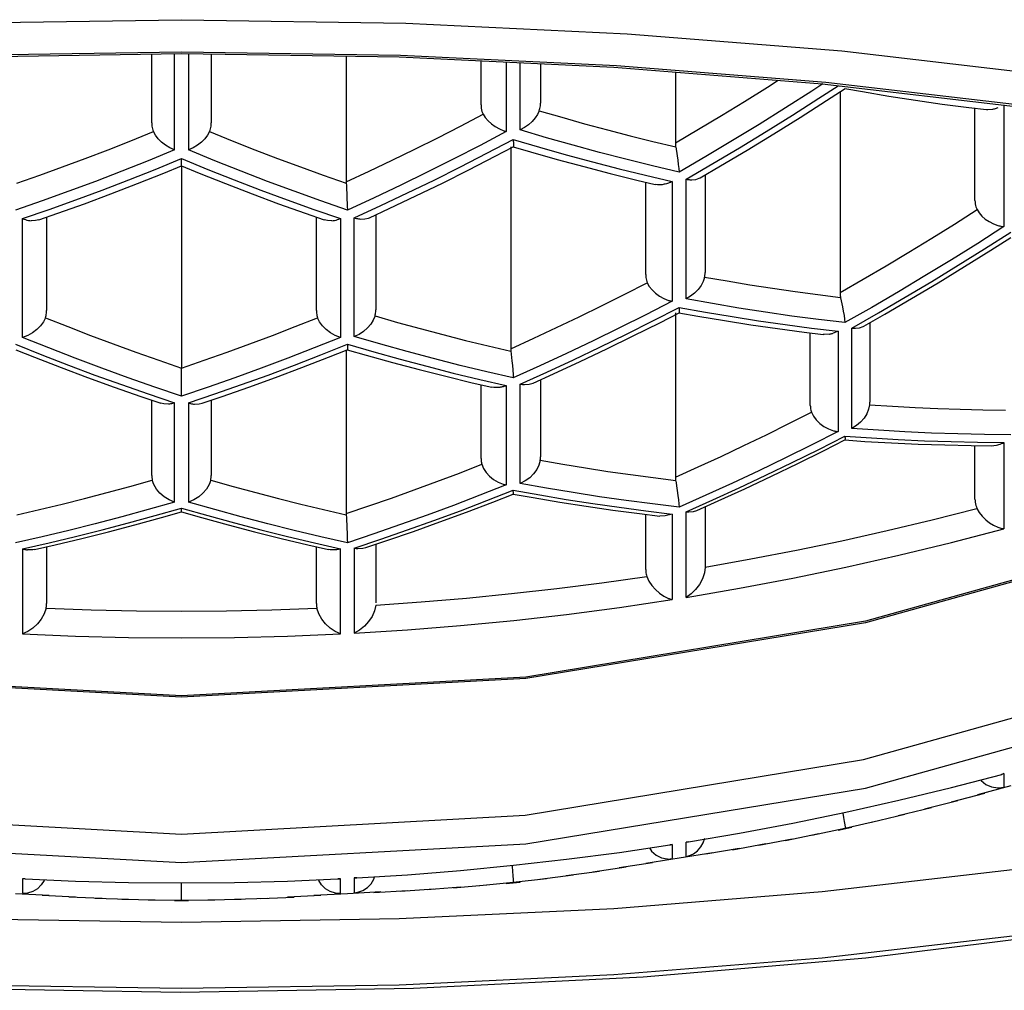
# Model space of a CAD drawing. Units: millimetres. Extents: x 0 to 297, y 0 to 210.
# Drawn here: x 38 to 42, y 152 to 157 of the extents above; entities that cross this region are included whole.
import ezdxf

# ---------------------------------------------------------------- set-up
doc = ezdxf.new("R2010")
doc.units = ezdxf.units.MM
doc.header["$LTSCALE"] = 16.335
doc.layers.get('0').update_dxf_attribs({"linetype": 'CONTINUOUS'})

msp = doc.modelspace()

# ---------------------------------------------------------------- linework, layer by layer
at = {"color": 9, "linetype": 'Continuous'}
for p, q in [((37.5302, 156.723), (38.5115, 156.7383)), ((38.5115, 156.7383), (39.4933, 156.723)), ((39.4933, 156.723), (40.4605, 156.6771)), ((40.4605, 156.6771), (41.3993, 156.6014)), ((38.4815, 156.1686), (38.4815, 156.59)), ((38.542, 156.59), (38.542, 156.1686)), ((39.4697, 156.5835), (40.4134, 156.5385)), ((41.3993, 156.6014), (42.2959, 156.4969)), ((39.9323, 156.5534), (39.9323, 156.2491)), ((39.9927, 156.2561), (39.9927, 156.5505)), ((40.4134, 156.5385), (41.3295, 156.4646)), ((41.3164, 156.4574), (41.2685, 156.426)), ((41.2988, 156.3947), (41.3828, 156.4496)), ((41.3295, 156.4646), (42.2042, 156.3623)), ((42.1084, 156.3656), (42.1084, 155.833)), ((40.0761, 156.3402), (40.1754, 156.3112)), ((38.6344, 156.249), (38.7335, 156.2088)), ((39.9323, 156.2491), (39.8174, 156.1884)), ((40.1082, 156.2219), (39.9927, 156.2561)), ((39.8476, 156.1539), (39.9625, 156.2145)), ((39.9625, 156.2145), (40.078, 156.1803)), ((40.9217, 156.2093), (40.8051, 156.1399)), ((40.8353, 156.1088), (40.952, 156.1782)), ((38.481, 156.1684), (38.3661, 156.1213)), ((38.6574, 156.1213), (38.5425, 156.1684)), ((40.8051, 156.1399), (40.6879, 156.0717)), ((38.3966, 156.0835), (38.5117, 156.1307)), ((38.5117, 156.1307), (38.6269, 156.0835)), ((40.7181, 156.0408), (40.8353, 156.1088)), ((40.4254, 156.0861), (40.5415, 156.0575)), ((40.5415, 156.0575), (40.6576, 156.0303)), ((39.4704, 156.0146), (39.3539, 155.9594)), ((40.6576, 156.0303), (40.6576, 155.5067)), ((40.7181, 155.5169), (40.7181, 156.0408)), ((39.3842, 155.9251), (39.5006, 155.9803)), ((37.9331, 155.9083), (38.0493, 155.95)), ((38.9742, 155.95), (39.0904, 155.9083)), ((39.3539, 155.9594), (39.2371, 155.9055)), ((39.2673, 155.8714), (39.3842, 155.9251)), ((37.8166, 155.8679), (37.9331, 155.9083)), ((39.0904, 155.9083), (39.2069, 155.8679)), ((37.8166, 155.3485), (37.8166, 155.8679)), ((39.2069, 155.8679), (39.2069, 155.3485)), ((39.2673, 155.3519), (39.2673, 155.8714)), ((42.1084, 155.833), (41.9938, 155.7597)), ((42.0241, 155.7358), (42.1386, 155.809)), ((41.647, 155.5477), (41.5304, 155.4797)), ((40.6576, 155.5067), (40.5427, 155.4475)), ((40.8339, 155.4961), (40.7181, 155.5169)), ((41.5606, 155.4559), (41.6772, 155.5239)), ((40.5729, 155.4205), (40.6879, 155.4796)), ((40.6879, 155.4796), (40.8037, 155.4589)), ((41.5304, 155.4797), (41.4132, 155.413)), ((41.4435, 155.3893), (41.5606, 155.4559)), ((37.9165, 155.4346), (38.0152, 155.3955)), ((39.358, 155.4425), (39.4568, 155.4142)), ((41.1513, 155.4049), (41.2672, 155.3896)), ((41.2672, 155.3896), (41.383, 155.3758)), ((41.383, 155.3758), (41.383, 154.9367)), ((41.4435, 154.95), (41.4435, 155.3893)), ((37.7864, 155.3183), (37.9017, 155.2722)), ((37.9318, 155.3024), (37.8166, 155.3485)), ((39.2069, 155.3485), (39.0917, 155.3024)), ((39.1218, 155.2722), (39.2371, 155.3183)), ((39.2371, 155.3183), (39.3527, 155.2848)), ((39.3829, 155.3184), (39.2673, 155.3519)), ((40.1957, 155.2778), (40.0792, 155.2239)), ((40.1095, 155.197), (40.2259, 155.2509)), ((39.7001, 155.1926), (39.8161, 155.1645)), ((40.0792, 155.2239), (39.9625, 155.1713)), ((39.9927, 155.1445), (40.1095, 155.197)), ((38.249, 155.1419), (38.3653, 155.1011)), ((38.3953, 155.1313), (38.2791, 155.1721)), ((38.7444, 155.1721), (38.6282, 155.1313)), ((38.6582, 155.1011), (38.7745, 155.1419)), ((39.8161, 155.1645), (39.9323, 155.1378)), ((39.9927, 154.7097), (39.9927, 155.1445)), ((38.3653, 155.1011), (38.4818, 155.0616)), ((38.5117, 155.0918), (38.3953, 155.1313)), ((38.6282, 155.1313), (38.5117, 155.0918)), ((38.5417, 155.0616), (38.6582, 155.1011)), ((39.9323, 155.1378), (39.9323, 154.7031)), ((38.4815, 154.6284), (38.4815, 155.0617)), ((38.542, 155.0617), (38.542, 154.6284)), ((41.5211, 155.0536), (41.6204, 155.0472)), ((41.383, 154.9367), (41.2681, 154.8783)), ((41.5596, 154.942), (41.4435, 154.95)), ((42.0231, 154.9239), (41.9074, 154.9264)), ((41.2983, 154.8582), (41.4132, 154.9165)), ((41.4132, 154.9165), (41.5294, 154.9085)), ((41.8772, 154.8928), (41.9929, 154.8903)), ((41.9929, 154.8903), (42.1084, 154.8892)), ((42.1386, 154.9228), (42.0231, 154.9239)), ((42.1084, 154.8892), (42.1084, 154.5111)), ((38.6394, 154.7242), (38.7379, 154.6965)), ((40.921, 154.7109), (40.8046, 154.6577)), ((39.9323, 154.7031), (39.817, 154.6578)), ((39.8472, 154.6345), (39.9625, 154.6798)), ((39.9625, 154.6798), (40.0783, 154.6592)), ((40.1086, 154.689), (39.9927, 154.7097)), ((40.8348, 154.6376), (40.9512, 154.6908)), ((38.4813, 154.6283), (38.3659, 154.5954)), ((38.6576, 154.5954), (38.5422, 154.6283)), ((40.572, 154.6198), (40.4562, 154.6351)), ((40.8046, 154.6577), (40.6879, 154.6058)), ((40.7181, 154.5857), (40.8348, 154.6376)), ((38.3962, 154.569), (38.5117, 154.6019)), ((38.5117, 154.6019), (38.6273, 154.569)), ((40.4259, 154.6053), (40.5418, 154.5899)), ((40.5418, 154.5899), (40.6576, 154.5759)), ((40.6879, 154.6058), (40.572, 154.6198)), ((40.7181, 154.2114), (40.7181, 154.5857)), ((40.6576, 154.5759), (40.6576, 154.2017)), ((39.121, 154.4767), (39.005, 154.5044)), ((39.4697, 154.5294), (39.3535, 154.4892)), ((39.3837, 154.4659), (39.5, 154.5061)), ((37.9327, 154.4502), (38.0488, 154.478)), ((38.9747, 154.478), (39.0935, 154.4496)), ((39.2371, 154.4502), (39.121, 154.4767)), ((39.3535, 154.4892), (39.2371, 154.4502)), ((39.2673, 154.427), (39.3837, 154.4659)), ((37.8166, 154.4238), (37.9327, 154.4502)), ((37.8166, 154.4238), (37.8166, 154.0514)), ((39.0935, 154.4496), (39.2069, 154.4238)), ((39.2069, 154.0514), (39.2069, 154.4238)), ((39.2673, 154.427), (39.2673, 154.0546)), ((42.1084, 153.4402), (42.0988, 153.4371)), ((42.1084, 153.4402), (42.1084, 153.3808)), ((41.4435, 153.2066), (41.4435, 153.2067)), ((41.383, 153.1934), (41.383, 153.1933)), ((40.6576, 153.1308), (40.6472, 153.1286)), ((40.6576, 153.1308), (40.6576, 153.0702)), ((40.7282, 153.1422), (40.7181, 153.1405)), ((40.7181, 153.0773), (40.7181, 153.1405)), ((37.8274, 152.9801), (37.8166, 152.9805)), ((37.8166, 152.9805), (37.8166, 152.9186)), ((39.2069, 152.9805), (39.1961, 152.9794)), ((39.2069, 152.9154), (39.2069, 152.9794)), ((39.278, 152.9844), (39.2673, 152.9837)), ((39.2673, 152.9837), (39.2673, 152.9186)), ((39.9323, 152.9598), (39.9323, 152.9594)), ((39.9927, 152.9659), (39.9927, 152.9664)), ((38.4815, 152.8845), (38.4815, 152.8851)), ((38.542, 152.8851), (38.542, 152.8845))]:
    msp.add_line(p, q, dxfattribs=at)
at = {"color": 7, "linetype": 'Continuous'}
for p, q in [((37.5591, 156.5757), (38.5117, 156.5904)), ((38.3817, 156.2864), (38.3817, 156.5884)), ((38.5117, 156.5904), (39.4644, 156.5757)), ((38.6417, 156.5884), (38.6417, 156.2864)), ((39.2317, 156.5793), (39.2317, 156.0284)), ((39.4644, 156.5757), (40.4028, 156.531)), ((39.8217, 156.3664), (39.8217, 156.5587)), ((40.0817, 156.5463), (40.0817, 156.3734)), ((40.4028, 156.531), (41.3138, 156.4577)), ((40.6717, 156.5094), (40.6717, 156.1994)), ((41.3138, 156.4577), (42.1833, 156.3562)), ((41.4128, 156.4373), (41.4895, 156.4236)), ((41.3917, 156.4233), (41.3917, 155.545)), ((41.4895, 156.4236), (41.6058, 156.4041)), ((41.9545, 156.3541), (42.0324, 156.3448)), ((41.9817, 155.9475), (41.9817, 156.3522)), ((39.9517, 156.1822), (39.9517, 155.2991)), ((39.9623, 156.1822), (40.0386, 156.1598)), ((40.0386, 156.1598), (40.1545, 156.1269)), ((38.5117, 156.1074), (38.5117, 156.1307)), ((38.5117, 156.0984), (38.5887, 156.0671)), ((38.5117, 156.0984), (38.5117, 155.2146)), ((40.7797, 156.0469), (40.8687, 156.0987)), ((38.5887, 156.0671), (38.7043, 156.0211)), ((40.8017, 156.0597), (40.8017, 155.6331)), ((39.2322, 156.0286), (39.2328, 156.0079)), ((39.2328, 156.0079), (39.2368, 155.9232)), ((40.5031, 156.0368), (40.5837, 156.0178)), ((40.5417, 155.623), (40.5417, 156.0276)), ((39.2368, 155.9232), (39.2371, 155.9055)), ((37.8874, 155.8626), (37.9706, 155.8916)), ((37.9217, 155.8746), (37.9217, 155.4657)), ((39.0529, 155.8916), (39.1361, 155.8626)), ((39.1017, 155.4657), (39.1017, 155.8746)), ((39.3339, 155.8722), (39.42, 155.912)), ((39.3617, 155.8851), (39.3617, 155.4691)), ((37.8735, 155.8592), (37.8542, 155.8587)), ((37.8873, 155.8625), (37.8735, 155.8592)), ((42.0515, 155.7301), (42.1383, 155.7855)), ((41.9364, 155.6582), (42.0515, 155.7301)), ((40.603, 155.4126), (40.6875, 155.4559)), ((40.6717, 155.4559), (40.6717, 154.7375)), ((40.6873, 155.4559), (40.7697, 155.4413)), ((41.4959, 155.3978), (41.5879, 155.4502)), ((40.4876, 155.3547), (40.603, 155.4126)), ((40.7697, 155.4413), (40.8858, 155.4218)), ((41.5217, 155.4125), (41.5217, 155.0645)), ((41.2343, 155.3718), (41.3179, 155.3617)), ((41.2617, 155.0513), (41.2617, 155.3685)), ((39.2371, 155.3183), (39.2375, 155.3003)), ((37.7867, 155.2944), (37.8695, 155.2615)), ((39.2317, 155.2945), (39.2317, 154.5776)), ((39.2369, 155.2945), (39.3192, 155.2708)), ((39.3192, 155.2708), (39.4351, 155.2387)), ((39.9522, 155.2898), (39.9567, 155.2462)), ((37.8695, 155.2615), (37.9852, 155.2167)), ((39.9567, 155.2462), (39.9586, 155.2252)), ((38.5119, 155.1933), (38.5117, 155.2146)), ((38.5117, 155.1711), (38.5119, 155.1933)), ((40.0496, 155.1485), (40.1392, 155.1889)), ((39.7835, 155.1503), (39.869, 155.1305)), ((39.8217, 154.8192), (39.8217, 155.1415)), ((40.0817, 155.163), (40.0817, 154.8257)), ((38.3336, 155.0902), (38.421, 155.0605)), ((38.3817, 154.7449), (38.3817, 155.0738)), ((38.6025, 155.0605), (38.6899, 155.0902)), ((38.6417, 155.0738), (38.6417, 154.7449)), ((41.3224, 154.8541), (41.4126, 154.8998)), ((41.4122, 154.8997), (41.5008, 154.8937)), ((41.4136, 154.903), (41.4128, 154.8997)), ((41.4136, 154.9111), (41.4132, 154.9165)), ((41.5008, 154.8937), (41.6171, 154.8871)), ((41.207, 154.797), (41.3224, 154.8541)), ((41.9655, 154.8755), (42.0532, 154.8745)), ((41.9817, 154.6409), (41.9817, 154.8753)), ((42.0532, 154.8745), (42.0761, 154.877)), ((38.4177, 154.6665), (38.4024, 154.6848)), ((39.7578, 154.5842), (39.8734, 154.6283)), ((39.8734, 154.6283), (39.9621, 154.663)), ((39.962, 154.663), (40.0498, 154.6475)), ((40.0498, 154.6475), (40.1659, 154.6281)), ((40.7653, 154.5918), (40.8587, 154.6335)), ((38.4239, 154.5602), (38.5117, 154.5851)), ((38.5115, 154.585), (38.5117, 154.5897)), ((38.5118, 154.5948), (38.5117, 154.6019)), ((38.5117, 154.5851), (38.5996, 154.5602)), ((40.8017, 154.6081), (40.8017, 154.343)), ((38.3081, 154.5285), (38.4239, 154.5602)), ((38.5996, 154.5602), (38.7154, 154.5285)), ((39.2322, 154.5778), (39.2329, 154.555)), ((39.2329, 154.555), (39.236, 154.4856)), ((40.5142, 154.5781), (40.6033, 154.5672)), ((40.5417, 154.3334), (40.5417, 154.5747)), ((39.3178, 154.4288), (39.4095, 154.4595)), ((37.8694, 154.4206), (37.9597, 154.4413)), ((37.9217, 154.4326), (37.9217, 154.184)), ((39.0638, 154.4413), (39.1541, 154.4206)), ((39.1017, 154.184), (39.1017, 154.4334)), ((39.3617, 154.4435), (39.3617, 154.1872)), ((41.8786, 153.3796), (42.0988, 153.4371)), ((42.1386, 153.3873), (41.9929, 153.3473)), ((42.0231, 153.3538), (41.8772, 153.3153)), ((41.7916, 153.2909), (41.6454, 153.2551)), ((41.9074, 153.3217), (41.7614, 153.2845)), ((41.6756, 153.2615), (41.5294, 153.227)), ((41.383, 153.1933), (41.4435, 153.2066)), ((41.4127, 153.2162), (41.4136, 153.2061)), ((41.5596, 153.2334), (41.4132, 153.2003)), ((41.2983, 153.1763), (41.1527, 153.1468)), ((41.4132, 153.2003), (41.2681, 153.1694)), ((40.4268, 153.0959), (40.6472, 153.1286)), ((40.7181, 153.1405), (40.7285, 153.1416)), ((41.0673, 153.1325), (40.921, 153.1057)), ((41.183, 153.1537), (41.037, 153.1255)), ((40.8348, 153.0943), (40.6879, 153.0702)), ((40.7311, 153.0806), (40.7513, 153.0899)), ((40.9512, 153.1127), (40.8046, 153.0873)), ((40.572, 153.0496), (40.4259, 153.0276)), ((40.6879, 153.0702), (40.5418, 153.0469)), ((40.2244, 152.9957), (40.0783, 152.9776)), ((40.3403, 153.0123), (40.1942, 152.9929)), ((40.4562, 153.0303), (40.3101, 153.0096)), ((37.8271, 152.9794), (37.8166, 152.9805)), ((38.9752, 152.9702), (39.1961, 152.9794)), ((39.1959, 152.9794), (39.2069, 152.9805)), ((39.2673, 152.9837), (39.2783, 152.9837)), ((39.8472, 152.9527), (39.7015, 152.9394)), ((39.9625, 152.9636), (39.817, 152.9489)), ((39.9323, 152.9594), (39.9927, 152.9659)), ((40.1086, 152.9803), (39.9625, 152.9636)), ((37.9327, 152.9071), (37.7864, 152.9147)), ((38.0488, 152.9001), (37.9025, 152.9064)), ((39.121, 152.9064), (38.9747, 152.9001)), ((39.2371, 152.9147), (39.0908, 152.9071)), ((39.3837, 152.9227), (39.2371, 152.9147)), ((39.2831, 152.9211), (39.3053, 152.9294)), ((39.3053, 152.9294), (39.3247, 152.9422)), ((39.5, 152.9282), (39.3535, 152.9188)), ((39.6159, 152.935), (39.4697, 152.9243)), ((39.7317, 152.9432), (39.5857, 152.9312)), ((38.1647, 152.8945), (38.0185, 152.8995)), ((38.2805, 152.8903), (38.1345, 152.8939)), ((38.3962, 152.8873), (38.2503, 152.8896)), ((38.5117, 152.8857), (38.3659, 152.8867)), ((38.4815, 152.8845), (38.542, 152.8845)), ((38.5117, 152.8857), (38.5117, 152.89)), ((38.6576, 152.8867), (38.5117, 152.8857)), ((38.7732, 152.8896), (38.6273, 152.8873)), ((38.889, 152.8939), (38.743, 152.8903)), ((38.8588, 152.8945), (39.005, 152.8995)), ((39.4644, 152.806), (40.403, 152.8505)), ((37.5591, 152.806), (38.5117, 152.791)), ((38.5117, 152.791), (39.4644, 152.806))]:
    msp.add_line(p, q, dxfattribs=at)
at = {"color": 9, "linetype": 'Continuous'}
for points in [[(36.6101, 156.5385), (37.5538, 156.5835), (38.5117, 156.5984), (39.4697, 156.5835)], [(40.6717, 156.1994), (40.773, 156.2588), (40.8739, 156.3193), (40.9744, 156.3807), (41.0745, 156.4433), (41.1215, 156.4732)], [(41.2685, 156.426), (41.1535, 156.3525), (41.0379, 156.2802), (40.9217, 156.2093)], [(40.952, 156.1782), (41.0681, 156.249), (41.1837, 156.3212), (41.2988, 156.3947)], [(39.2317, 156.0284), (39.3324, 156.0753), (39.4327, 156.1232), (39.5328, 156.1721), (39.6325, 156.222), (39.732, 156.273), (39.8311, 156.3249)], [(40.1754, 156.3112), (40.2747, 156.2832), (40.3742, 156.2563), (40.4738, 156.2304), (40.5735, 156.2055), (40.6732, 156.1817)], [(37.7917, 156.0227), (37.8917, 156.0579), (37.9915, 156.094), (38.0912, 156.1313), (38.1907, 156.1695), (38.29, 156.2088), (38.3891, 156.249)], [(40.4556, 156.1276), (40.3397, 156.1576), (40.2239, 156.189), (40.1082, 156.2219)], [(38.7335, 156.2088), (38.8328, 156.1695), (38.9323, 156.1313), (39.032, 156.094), (39.1318, 156.0579), (39.2317, 156.0227)], [(39.8174, 156.1884), (39.7021, 156.1291), (39.5865, 156.0712), (39.4704, 156.0146)], [(40.078, 156.1803), (40.1937, 156.1475), (40.3095, 156.1161), (40.4254, 156.0861)], [(39.5006, 155.9803), (39.6167, 156.0368), (39.7324, 156.0947), (39.8476, 156.1539)], [(38.3661, 156.1213), (38.2508, 156.0754), (38.1351, 156.0309), (38.0191, 155.9877)], [(39.0044, 155.9877), (38.8884, 156.0309), (38.7727, 156.0754), (38.6574, 156.1213)], [(40.6879, 156.0717), (40.5717, 156.0989), (40.4556, 156.1276)], [(38.0493, 155.95), (38.1653, 155.9931), (38.2811, 156.0376), (38.3966, 156.0835)], [(38.6269, 156.0835), (38.7424, 156.0376), (38.8582, 155.9931), (38.9742, 155.95)], [(38.0191, 155.9877), (37.9028, 155.9459), (37.7864, 155.9055)], [(39.2371, 155.9055), (39.1206, 155.9459), (39.0044, 155.9877)], [(41.3917, 155.545), (41.4926, 155.6029), (41.593, 155.6618), (41.6931, 155.7217), (41.7928, 155.7826), (41.8921, 155.8445), (41.991, 155.9073)], [(41.9938, 155.7597), (41.8787, 155.6877), (41.7631, 155.6171), (41.647, 155.5477)], [(41.6772, 155.5239), (41.7933, 155.5932), (41.909, 155.6638), (42.0241, 155.7358)], [(39.9517, 155.2991), (40.0519, 155.3447), (40.1518, 155.3913), (40.2515, 155.4389), (40.3509, 155.4874), (40.45, 155.537), (40.5488, 155.5874)], [(41.3942, 155.5222), (41.2951, 155.5345), (41.1959, 155.5478), (41.0967, 155.5621), (40.9976, 155.5774), (40.8984, 155.5938), (40.7993, 155.6111)], [(41.1815, 155.4421), (41.0657, 155.4587), (40.9498, 155.4767), (40.8339, 155.4961)], [(40.5427, 155.4475), (40.4274, 155.3897), (40.3117, 155.3331), (40.1957, 155.2778)], [(40.8037, 155.4589), (40.9196, 155.4395), (41.0354, 155.4215), (41.1513, 155.4049)], [(38.5117, 155.2146), (38.6114, 155.2488), (38.7109, 155.284), (38.8102, 155.3202), (38.9093, 155.3574), (39.0083, 155.3955), (39.107, 155.4346)], [(39.4568, 155.4142), (39.5558, 155.387), (39.6548, 155.3608), (39.7539, 155.3355), (39.8531, 155.3112), (39.9524, 155.288)], [(40.2259, 155.2509), (40.3419, 155.3061), (40.4576, 155.3627), (40.5729, 155.4205)], [(41.4132, 155.413), (41.2974, 155.4269), (41.1815, 155.4421)], [(38.0152, 155.3955), (38.1142, 155.3574), (38.2133, 155.3202), (38.3126, 155.284), (38.4121, 155.2488), (38.5117, 155.2146)], [(39.7303, 155.2261), (39.6144, 155.2555), (39.4986, 155.2863), (39.3829, 155.3184)], [(37.9017, 155.2722), (38.0172, 155.2274), (38.133, 155.184), (38.249, 155.1419)], [(38.2791, 155.1721), (38.1631, 155.2142), (38.0473, 155.2577), (37.9318, 155.3024)], [(39.0917, 155.3024), (38.9762, 155.2577), (38.8604, 155.2142), (38.7444, 155.1721)], [(38.7745, 155.1419), (38.8905, 155.184), (39.0063, 155.2274), (39.1218, 155.2722)], [(39.3527, 155.2848), (39.4683, 155.2528), (39.5842, 155.222), (39.7001, 155.1926)], [(39.9625, 155.1713), (39.8464, 155.198), (39.7303, 155.2261)], [(44.345, 155.0688), (42.9523, 154.5107), (41.5036, 154.1069), (40.0172, 153.8626), (38.5117, 153.7809), (37.0063, 153.8626), (35.5199, 154.1069), (34.0712, 154.5107), (32.6785, 155.0688)], [(40.6717, 154.7375), (40.7716, 154.7824), (40.8712, 154.8282), (40.9705, 154.875), (41.0696, 154.9227), (41.1684, 154.9714), (41.267, 155.021)], [(41.6204, 155.0472), (41.7196, 155.0418), (41.8187, 155.0374), (41.9177, 155.0341), (42.0167, 155.0317), (42.1155, 155.0304)], [(41.9074, 154.9264), (41.7916, 154.9302), (41.6756, 154.9354), (41.5596, 154.942)], [(41.5294, 154.9085), (41.6454, 154.9019), (41.7614, 154.8967), (41.8772, 154.8928)], [(41.2681, 154.8783), (41.1527, 154.8212), (41.037, 154.7654), (40.921, 154.7109)], [(40.9512, 154.6908), (41.0673, 154.7453), (41.183, 154.8011), (41.2983, 154.8582)], [(40.6731, 154.7212), (40.5743, 154.7335), (40.4755, 154.7468), (40.3767, 154.7611), (40.2779, 154.7763), (40.1792, 154.7925), (40.0804, 154.8097)], [(39.2317, 154.5776), (39.3311, 154.6113), (39.4303, 154.6458), (39.5293, 154.6814), (39.6282, 154.7179), (39.7269, 154.7553), (39.8254, 154.7937)], [(37.7917, 154.5723), (37.8906, 154.5952), (37.9894, 154.6191), (38.0882, 154.6439), (38.1869, 154.6697), (38.2856, 154.6965), (38.3841, 154.7242)], [(38.7379, 154.6965), (38.8366, 154.6697), (38.9353, 154.6439), (39.0341, 154.6191), (39.1329, 154.5952), (39.2317, 154.5723)], [(40.4562, 154.6351), (40.3403, 154.6517), (40.2244, 154.6697), (40.1086, 154.689)], [(39.817, 154.6578), (39.7015, 154.6137), (39.5857, 154.5709), (39.4697, 154.5294)], [(39.5, 154.5061), (39.6159, 154.5476), (39.7317, 154.5904), (39.8472, 154.6345)], [(40.0783, 154.6592), (40.1942, 154.6399), (40.3101, 154.6219), (40.4259, 154.6053)], [(38.3659, 154.5954), (38.2503, 154.5638), (38.1345, 154.5335), (38.0185, 154.5044)], [(39.005, 154.5044), (38.889, 154.5335), (38.7732, 154.5638), (38.6576, 154.5954)], [(40.8017, 154.344), (41.0015, 154.3794), (41.2007, 154.4178), (41.3992, 154.4591), (41.5971, 154.5033), (41.7942, 154.5505), (41.9906, 154.6006)], [(38.0488, 154.478), (38.1647, 154.507), (38.2805, 154.5373), (38.3962, 154.569)], [(38.6273, 154.569), (38.743, 154.5373), (38.8588, 154.507), (38.9747, 154.478)], [(38.0185, 154.5044), (37.9025, 154.4767), (37.7864, 154.4502)], [(40.7181, 154.2114), (40.952, 154.2513), (41.1851, 154.2953), (41.4174, 154.3433), (41.6487, 154.3953), (41.8791, 154.4512), (42.1084, 154.5111)], [(32.7217, 154.4538), (34.1032, 153.8998), (35.5287, 153.502), (37.0092, 153.2588), (38.5117, 153.1754), (40.0143, 153.2588), (41.4948, 153.502), (42.9203, 153.8998), (44.3017, 154.4538)], [(32.6785, 154.3387), (34.0712, 153.7806), (35.5199, 153.3768), (37.0063, 153.1325), (38.5117, 153.0508), (40.0172, 153.1325), (41.5036, 153.3768), (42.9523, 153.7806), (44.345, 154.3387)], [(39.3617, 154.1777), (39.5598, 154.1914), (39.7576, 154.208), (39.9554, 154.2275), (40.1529, 154.2499), (40.3499, 154.2751), (40.5466, 154.3032)], [(39.2673, 154.0546), (39.5001, 154.0693), (39.7325, 154.088), (39.9645, 154.1106), (40.1961, 154.137), (40.4272, 154.1674), (40.6576, 154.2017)], [(37.9196, 154.1641), (38.1169, 154.157), (38.3143, 154.1527), (38.5117, 154.1513), (38.7092, 154.1527), (38.9066, 154.157), (39.1039, 154.1641)], [(37.8166, 154.0514), (38.0482, 154.0417), (38.2799, 154.0359), (38.5117, 154.0339), (38.7436, 154.0359), (38.9753, 154.0417), (39.2069, 154.0514)]]:
    msp.add_lwpolyline(points, dxfattribs=at)
at = {"color": 7, "linetype": 'Continuous'}
for points in [[(41.2173, 156.3111), (41.3324, 156.3847), (41.4134, 156.4375)], [(41.6058, 156.4041), (41.722, 156.386), (41.8382, 156.3693), (41.9545, 156.3541)], [(39.8217, 156.3664), (39.822, 156.3587), (39.8228, 156.3513), (39.8241, 156.3442), (39.8259, 156.3373), (39.8283, 156.3309), (39.8311, 156.3249)], [(40.0761, 156.3402), (40.0778, 156.3453), (40.0792, 156.3505), (40.0803, 156.356), (40.0811, 156.3617), (40.0816, 156.3675), (40.0817, 156.3734)], [(42.0817, 156.3522), (42.0778, 156.3508), (42.074, 156.3495), (42.0701, 156.3484), (42.0663, 156.3474), (42.0625, 156.3465), (42.0587, 156.3458)], [(39.8311, 156.3249), (39.8403, 156.3104), (39.8523, 156.2963), (39.8669, 156.2829), (39.8836, 156.2708)], [(40.0761, 156.3402), (40.0685, 156.3243), (40.0581, 156.3084), (40.0449, 156.2931), (40.0294, 156.279)], [(40.8687, 156.0987), (40.9855, 156.1681), (41.1016, 156.239), (41.2173, 156.3111)], [(42.0587, 156.3458), (42.0374, 156.3443), (42.0324, 156.3447)], [(38.3817, 156.2864), (38.382, 156.2796), (38.3826, 156.273), (38.3836, 156.2666), (38.385, 156.2604), (38.3869, 156.2546), (38.3891, 156.249)], [(38.6344, 156.249), (38.6366, 156.2546), (38.6385, 156.2604), (38.6399, 156.2666), (38.6409, 156.273), (38.6415, 156.2796), (38.6417, 156.2864)], [(39.8836, 156.2708), (39.9022, 156.2605), (39.9217, 156.2523)], [(40.0294, 156.279), (40.0119, 156.2664), (39.9927, 156.2561)], [(38.4418, 156.1892), (38.4246, 156.2026), (38.4098, 156.2175), (38.398, 156.2332), (38.3891, 156.249)], [(38.6344, 156.249), (38.6255, 156.2332), (38.6137, 156.2175), (38.5989, 156.2026), (38.5817, 156.1892)], [(39.9217, 156.2523), (39.9235, 156.2517), (39.9253, 156.2511), (39.927, 156.2506), (39.9288, 156.2501), (39.9305, 156.2496), (39.9323, 156.2491)], [(38.4815, 156.1686), (38.4609, 156.1775), (38.4418, 156.1892)], [(38.5817, 156.1892), (38.5626, 156.1775), (38.542, 156.1686)], [(39.7685, 156.0817), (39.8839, 156.141), (39.9625, 156.1823)], [(39.9625, 156.2145), (39.9627, 156.2104), (39.9629, 156.2066), (39.9631, 156.203), (39.9632, 156.1997), (39.9633, 156.1966), (39.9633, 156.1939)], [(39.9633, 156.1889), (39.963, 156.1828), (39.9626, 156.1822)], [(39.9633, 156.1939), (39.9633, 156.1929), (39.9633, 156.192)], [(39.9633, 156.1912), (39.9633, 156.1904), (39.9633, 156.1896)], [(40.6717, 156.1994), (40.6718, 156.1964), (40.6719, 156.1935), (40.6721, 156.1905), (40.6724, 156.1876), (40.6728, 156.1846)], [(40.6732, 156.1817), (40.6793, 156.1433), (40.682, 156.1238), (40.6844, 156.105)], [(38.3192, 156.0211), (38.4348, 156.0671), (38.5117, 156.0984)], [(38.5116, 156.0984), (38.5115, 156.0994), (38.5117, 156.1074)], [(40.1545, 156.1269), (40.2706, 156.0955), (40.3868, 156.0654), (40.5031, 156.0368)], [(40.6844, 156.105), (40.6865, 156.0875), (40.6879, 156.0717)], [(39.42, 155.912), (39.5366, 155.9672), (39.6527, 156.0238), (39.7685, 156.0817)], [(40.7438, 156.0382), (40.7608, 156.0399), (40.7752, 156.0445), (40.7797, 156.0468)], [(37.9706, 155.8916), (38.0871, 155.9334), (38.2032, 155.9766), (38.3192, 156.0211)], [(38.7043, 156.0211), (38.8203, 155.9766), (38.9364, 155.9334), (39.0529, 155.8916)], [(40.6139, 156.0166), (40.5936, 156.0161), (40.5837, 156.0177)], [(40.6417, 156.0234), (40.637, 156.0218), (40.6323, 156.0203), (40.6276, 156.0191), (40.623, 156.0181), (40.6184, 156.0172), (40.6139, 156.0166)], [(40.6576, 156.0303), (40.655, 156.029), (40.6524, 156.0278), (40.6497, 156.0266), (40.6471, 156.0255), (40.6444, 156.0244), (40.6417, 156.0234)], [(40.7181, 156.0408), (40.7225, 156.0399), (40.7269, 156.0393), (40.7312, 156.0387), (40.7355, 156.0384), (40.7397, 156.0382), (40.7438, 156.0382)], [(41.9817, 155.9475), (41.982, 155.94), (41.9828, 155.9328), (41.9841, 155.9259), (41.9859, 155.9193), (41.9882, 155.9131), (41.991, 155.9073)], [(41.991, 155.9073), (42.0001, 155.8931), (42.0122, 155.8793), (42.0268, 155.8664), (42.0437, 155.855)], [(37.8166, 155.8679), (37.823, 155.8656), (37.8294, 155.8636), (37.8358, 155.8619), (37.8421, 155.8605), (37.8483, 155.8596), (37.8543, 155.8589)], [(39.1693, 155.8587), (39.15, 155.8592), (39.1362, 155.8625)], [(39.1692, 155.8589), (39.1752, 155.8596), (39.1814, 155.8605), (39.1877, 155.8619), (39.1941, 155.8636), (39.2005, 155.8656), (39.2069, 155.8679)], [(39.2673, 155.8714), (39.2719, 155.8701), (39.2764, 155.869), (39.2809, 155.8681), (39.2854, 155.8673), (39.2898, 155.8667), (39.2941, 155.8663)], [(39.2941, 155.8663), (39.3136, 155.8667), (39.3303, 155.8707), (39.3339, 155.8722)], [(42.0437, 155.855), (42.0622, 155.8455), (42.0817, 155.8382)], [(42.0817, 155.8382), (42.0862, 155.837), (42.0907, 155.8359), (42.0952, 155.8349), (42.0996, 155.8341), (42.104, 155.8335), (42.1084, 155.833)], [(41.5879, 155.4502), (41.7045, 155.5182), (41.8207, 155.5875), (41.9364, 155.6582)], [(40.5417, 155.623), (40.542, 155.6165), (40.5426, 155.6103), (40.5436, 155.6042), (40.5449, 155.5983), (40.5467, 155.5927), (40.5488, 155.5874)], [(40.7993, 155.6111), (40.8, 155.6146), (40.8006, 155.6182), (40.8011, 155.6218), (40.8015, 155.6255), (40.8017, 155.6293), (40.8017, 155.6331)], [(40.5488, 155.5874), (40.5575, 155.5717), (40.5695, 155.5564), (40.5845, 155.542), (40.6019, 155.5292)], [(40.7993, 155.6111), (40.7931, 155.5933), (40.7838, 155.5754), (40.7712, 155.5582), (40.7558, 155.5423)], [(40.6019, 155.5292), (40.6212, 155.5186), (40.6417, 155.5106)], [(40.7558, 155.5423), (40.738, 155.5283), (40.7181, 155.5169)], [(41.3917, 155.545), (41.3918, 155.5411), (41.392, 155.5373), (41.3924, 155.5335), (41.3929, 155.5297), (41.3935, 155.5259), (41.3942, 155.5222)], [(40.6417, 155.5106), (40.6444, 155.5098), (40.6471, 155.5091), (40.6497, 155.5084), (40.6524, 155.5078), (40.655, 155.5072), (40.6576, 155.5067)], [(41.3942, 155.5222), (41.4024, 155.4829), (41.406, 155.4633), (41.4091, 155.4447), (41.4117, 155.4277), (41.4132, 155.413)], [(37.9165, 155.4346), (37.9181, 155.4394), (37.9194, 155.4443), (37.9204, 155.4494), (37.9212, 155.4547), (37.9216, 155.4601), (37.9217, 155.4657)], [(39.1017, 155.4657), (39.1019, 155.4601), (39.1023, 155.4547), (39.1031, 155.4494), (39.1041, 155.4443), (39.1054, 155.4394), (39.107, 155.4346)], [(39.358, 155.4425), (39.3591, 155.4466), (39.3601, 155.4509), (39.3608, 155.4552), (39.3613, 155.4598), (39.3616, 155.4644), (39.3617, 155.4691)], [(40.6886, 155.4607), (40.6879, 155.4561), (40.6877, 155.4559)], [(40.6879, 155.4796), (40.688, 155.4773), (40.6882, 155.4751), (40.6883, 155.473), (40.6884, 155.471), (40.6885, 155.4691), (40.6886, 155.4674)], [(40.6886, 155.4674), (40.6886, 155.4661), (40.6886, 155.4648), (40.6886, 155.4637), (40.6886, 155.4626), (40.6886, 155.4616), (40.6886, 155.4607)], [(37.9165, 155.4346), (37.9078, 155.4168), (37.8953, 155.3992), (37.8793, 155.3829), (37.8604, 155.3685)], [(39.1442, 155.3829), (39.1282, 155.3993), (39.1157, 155.4168), (39.107, 155.4346)], [(39.358, 155.4425), (39.3506, 155.4246), (39.3397, 155.4068), (39.3254, 155.3899), (39.3082, 155.3747)], [(40.8858, 155.4218), (41.002, 155.4038), (41.1182, 155.3871), (41.2343, 155.3718)], [(37.8604, 155.3685), (37.8394, 155.3567), (37.8166, 155.3485)], [(39.2069, 155.3485), (39.1841, 155.3567), (39.1631, 155.3685), (39.1442, 155.3829)], [(39.3082, 155.3747), (39.2888, 155.3617), (39.2673, 155.3519)], [(41.3451, 155.3624), (41.3222, 155.3611), (41.3181, 155.3615)], [(41.3449, 155.3626), (41.3477, 155.3631), (41.3505, 155.3637), (41.3533, 155.3643), (41.3561, 155.3651), (41.3589, 155.3659), (41.3617, 155.3668)], [(41.383, 155.3758), (41.3795, 155.374), (41.376, 155.3723), (41.3724, 155.3708), (41.3689, 155.3693), (41.3653, 155.368), (41.3617, 155.3668)], [(41.4435, 155.3893), (41.4461, 155.389), (41.4486, 155.3888), (41.4512, 155.3887), (41.4537, 155.3886), (41.4562, 155.3885), (41.4587, 155.3885)], [(41.4587, 155.3885), (41.4771, 155.3907), (41.4927, 155.3961), (41.4959, 155.3977)], [(40.1392, 155.1889), (40.2557, 155.2429), (40.3718, 155.2981), (40.4876, 155.3547)], [(39.0383, 155.2167), (39.154, 155.2615), (39.237, 155.2945)], [(39.2375, 155.3003), (39.2374, 155.2946), (39.2372, 155.2944)], [(39.9517, 155.2991), (39.9518, 155.2973), (39.9518, 155.2954), (39.9519, 155.2935), (39.952, 155.2917), (39.9522, 155.2898)], [(39.4351, 155.2387), (39.5511, 155.2079), (39.6673, 155.1784), (39.7835, 155.1503)], [(37.9852, 155.2167), (38.1011, 155.1732), (38.2172, 155.131), (38.3336, 155.0902)], [(38.6899, 155.0902), (38.8063, 155.131), (38.9224, 155.1732), (39.0383, 155.2167)], [(39.9586, 155.2252), (39.9618, 155.1869), (39.9625, 155.1713)], [(38.5117, 155.0918), (38.5115, 155.1082), (38.5117, 155.1276), (38.5117, 155.1711)], [(39.9927, 155.1445), (39.9961, 155.1438), (39.9994, 155.1432), (40.0028, 155.1428), (40.0061, 155.1424), (40.0093, 155.1422), (40.0125, 155.142)], [(40.0125, 155.142), (40.0325, 155.1433), (40.0496, 155.1485)], [(39.8999, 155.1292), (39.8781, 155.1289), (39.869, 155.1304)], [(39.9217, 155.134), (39.9181, 155.1329), (39.9144, 155.1319), (39.9107, 155.1311), (39.9071, 155.1303), (39.9035, 155.1297), (39.8999, 155.1292)], [(39.9323, 155.1378), (39.9305, 155.1371), (39.9288, 155.1364), (39.927, 155.1358), (39.9253, 155.1352), (39.9235, 155.1346), (39.9217, 155.134)], [(44.344, 155.062), (42.9515, 154.504), (41.5031, 154.1003), (40.0169, 153.856), (38.5117, 153.7742), (37.0066, 153.856), (35.5204, 154.1003), (34.072, 154.504)], [(38.4549, 155.0566), (38.4342, 155.0572), (38.421, 155.0604)], [(38.4815, 155.0617), (38.477, 155.0604), (38.4725, 155.0593), (38.4681, 155.0584), (38.4636, 155.0576), (38.4592, 155.057), (38.4549, 155.0566)], [(38.542, 155.0617), (38.5465, 155.0604), (38.551, 155.0593), (38.5554, 155.0584), (38.5599, 155.0576), (38.5643, 155.057), (38.5686, 155.0566)], [(38.5686, 155.0566), (38.5895, 155.0574), (38.6025, 155.0605)], [(41.5211, 155.0536), (41.5213, 155.0553), (41.5215, 155.0571), (41.5216, 155.059), (41.5217, 155.0608), (41.5217, 155.0627), (41.5217, 155.0645)], [(41.2617, 155.0513), (41.2619, 155.0459), (41.2623, 155.0406), (41.2631, 155.0354), (41.2641, 155.0305), (41.2654, 155.0256), (41.267, 155.021)], [(41.267, 155.021), (41.2753, 155.0039), (41.2873, 154.9873), (41.3027, 154.9719), (41.3209, 154.9585)], [(41.5211, 155.0536), (41.5168, 155.034), (41.5088, 155.0143), (41.497, 154.9953), (41.4818, 154.9778)], [(41.4818, 154.9778), (41.464, 154.9624), (41.4435, 154.95)], [(41.3209, 154.9585), (41.3412, 154.9478), (41.3629, 154.9402)], [(41.3629, 154.9402), (41.3662, 154.9394), (41.3696, 154.9387), (41.373, 154.938), (41.3763, 154.9375), (41.3797, 154.9371), (41.383, 154.9367)], [(41.4136, 154.9111), (41.4137, 154.9094), (41.4137, 154.9079), (41.4138, 154.9065), (41.4137, 154.9052), (41.4137, 154.904), (41.4136, 154.903)], [(41.6171, 154.8871), (41.7334, 154.8818), (41.8495, 154.878), (41.9655, 154.8755)], [(42.0761, 154.877), (42.0815, 154.8783), (42.0868, 154.8799), (42.0922, 154.8818), (42.0976, 154.884), (42.103, 154.8864), (42.1084, 154.8892)], [(39.8217, 154.8192), (39.8219, 154.8147), (39.8222, 154.8103), (39.8227, 154.806), (39.8234, 154.8017), (39.8243, 154.7977), (39.8254, 154.7937)], [(40.0804, 154.8097), (40.0747, 154.79), (40.0651, 154.7703), (40.0515, 154.7516), (40.0346, 154.7347)], [(40.0804, 154.8097), (40.0808, 154.8123), (40.0811, 154.8149), (40.0814, 154.8175), (40.0816, 154.8202), (40.0817, 154.8229), (40.0817, 154.8257)], [(40.8587, 154.6335), (40.9752, 154.6867), (41.0913, 154.7412), (41.207, 154.797)], [(39.8254, 154.7937), (39.8328, 154.7756), (39.8441, 154.7579), (39.8589, 154.7414), (39.8768, 154.7268)], [(38.3817, 154.7449), (38.3818, 154.7413), (38.382, 154.7378), (38.3823, 154.7343), (38.3828, 154.7308), (38.3834, 154.7275), (38.3841, 154.7242)], [(38.4024, 154.6848), (38.3911, 154.7044), (38.3841, 154.7242)], [(38.6394, 154.7242), (38.6324, 154.7044), (38.6211, 154.6848), (38.6058, 154.6665), (38.5869, 154.6504)], [(38.6394, 154.7242), (38.6401, 154.7275), (38.6407, 154.7308), (38.6412, 154.7343), (38.6415, 154.7378), (38.6417, 154.7413), (38.6417, 154.7449)], [(39.8768, 154.7268), (39.8971, 154.715), (39.919, 154.7063)], [(40.0346, 154.7347), (40.0149, 154.7204), (39.9927, 154.7097)], [(40.6717, 154.7375), (40.6718, 154.7348), (40.6719, 154.732), (40.6721, 154.7293), (40.6724, 154.7266), (40.6727, 154.7239)], [(40.6731, 154.7212), (40.6797, 154.6785), (40.6825, 154.6573), (40.6849, 154.6375), (40.687, 154.6201), (40.6879, 154.6058)], [(39.919, 154.7063), (39.9212, 154.7057), (39.9234, 154.7051), (39.9256, 154.7046), (39.9278, 154.704), (39.9301, 154.7036), (39.9323, 154.7031)], [(39.9622, 154.663), (39.9632, 154.6669), (39.9625, 154.6798)], [(38.4815, 154.6284), (38.4579, 154.6373), (38.4366, 154.6504), (38.4177, 154.6665)], [(38.5869, 154.6504), (38.5656, 154.6373), (38.542, 154.6284)], [(40.1659, 154.6281), (40.282, 154.6101), (40.3981, 154.5934), (40.5142, 154.5781)], [(41.9817, 154.6409), (41.982, 154.6339), (41.9827, 154.6271), (41.984, 154.6202), (41.9857, 154.6135), (41.9879, 154.607), (41.9906, 154.6006)], [(38.5117, 154.5897), (38.5117, 154.5912), (38.5117, 154.5929)], [(39.4095, 154.4595), (39.5258, 154.4998), (39.6419, 154.5413), (39.7578, 154.5842)], [(40.7181, 154.5857), (40.7203, 154.5855), (40.7225, 154.5853), (40.7246, 154.5852), (40.7268, 154.5851), (40.7289, 154.585), (40.7311, 154.585)], [(40.7311, 154.585), (40.7515, 154.5873), (40.7653, 154.5918)], [(41.9906, 154.6006), (42.0006, 154.5827), (42.0135, 154.566), (42.0286, 154.5508)], [(40.6576, 154.5759), (40.6273, 154.5677), (40.6032, 154.5672)], [(42.0286, 154.5508), (42.0455, 154.5376), (42.0634, 154.5267), (42.0817, 154.5182)], [(37.9597, 154.4413), (38.0759, 154.469), (38.192, 154.4981), (38.3081, 154.5285)], [(38.7154, 154.5285), (38.8314, 154.4981), (38.9476, 154.469), (39.0638, 154.4413)], [(42.0817, 154.5182), (42.0862, 154.5166), (42.0907, 154.5152), (42.0951, 154.5139), (42.0996, 154.5128), (42.104, 154.5118), (42.1084, 154.5111)], [(39.236, 154.4856), (39.237, 154.466), (39.2371, 154.4502)], [(37.8166, 154.4238), (37.8201, 154.4228), (37.8236, 154.4218), (37.8272, 154.421), (37.8307, 154.4203), (37.8343, 154.4197), (37.838, 154.4192)], [(37.8694, 154.4204), (37.8611, 154.419), (37.8378, 154.4191)], [(39.1855, 154.4192), (39.1623, 154.419), (39.1541, 154.4205)], [(39.2069, 154.4238), (39.2033, 154.4228), (39.1997, 154.4218), (39.1962, 154.421), (39.1926, 154.4203), (39.1891, 154.4197), (39.1855, 154.4192)], [(39.2673, 154.427), (39.27, 154.4265), (39.2727, 154.426), (39.2753, 154.4256), (39.2779, 154.4253), (39.2805, 154.425), (39.2831, 154.4248)], [(39.2831, 154.4248), (39.3055, 154.4258), (39.3178, 154.4288)], [(40.5417, 154.3334), (40.5419, 154.3283), (40.5423, 154.3232), (40.543, 154.3181), (40.5439, 154.3131), (40.5451, 154.3081), (40.5466, 154.3032)], [(40.802, 154.3441), (40.7983, 154.3181), (40.7902, 154.2923), (40.777, 154.2679), (40.7601, 154.2458), (40.7406, 154.2267), (40.7181, 154.2114)], [(40.5466, 154.3032), (40.5557, 154.2824), (40.5685, 154.2629), (40.5842, 154.245)], [(40.403, 152.8505), (41.3138, 152.924), (42.1836, 153.0253), (42.9998, 153.153), (43.7505, 153.3053), (44.4249, 153.4798), (45.0131, 153.6741), (45.5066, 153.8854), (45.8981, 154.1105), (46.1104, 154.2764)], [(40.5842, 154.245), (40.6021, 154.2294), (40.6216, 154.2167), (40.6417, 154.2069)], [(40.6417, 154.2069), (40.6444, 154.2059), (40.6471, 154.2049), (40.6497, 154.204), (40.6524, 154.2032), (40.655, 154.2024), (40.6576, 154.2017)], [(37.9196, 154.1641), (37.911, 154.1398), (37.8984, 154.1163), (37.8815, 154.0952)], [(37.9196, 154.1641), (37.9203, 154.1674), (37.9208, 154.1707), (37.9212, 154.174), (37.9215, 154.1774), (37.9217, 154.1807), (37.9217, 154.184)], [(39.1017, 154.184), (39.1018, 154.1807), (39.102, 154.1774), (39.1023, 154.174), (39.1027, 154.1707), (39.1032, 154.1674), (39.1039, 154.1641)], [(39.2069, 154.0514), (39.1833, 154.062), (39.1618, 154.0769), (39.142, 154.0952), (39.1251, 154.1163), (39.1125, 154.1398), (39.1039, 154.1641)], [(39.3613, 154.1776), (39.3552, 154.1527), (39.345, 154.1281), (39.33, 154.1053), (39.3115, 154.0849), (39.2908, 154.0677), (39.2673, 154.0546)], [(46.3569, 154.0661), (45.9539, 153.7689), (45.4323, 153.5047), (44.8108, 153.2725), (44.0973, 153.069), (43.3003, 152.8939), (42.4325, 152.7483), (41.5044, 152.6332), (40.5311, 152.5501), (39.5266, 152.4998), (38.5066, 152.4831), (37.4867, 152.5001), (36.4826, 152.5507), (35.5098, 152.6342), (34.5827, 152.7495), (33.7159, 152.8953), (32.9202, 153.0705), (32.2081, 153.274), (31.5883, 153.506), (31.0683, 153.7697), (30.6666, 154.0661)], [(37.8815, 154.0952), (37.8617, 154.0769), (37.8402, 154.062), (37.8166, 154.0514)], [(30.8415, 154.0564), (31.126, 153.8208), (31.5169, 153.5956), (32.0109, 153.3844), (32.5986, 153.19), (33.2734, 153.0156), (34.0237, 152.8633), (34.8402, 152.7357), (35.7097, 152.6342), (36.6207, 152.5609), (37.5591, 152.5162), (38.5117, 152.5014), (39.4644, 152.5162), (40.4028, 152.5609), (41.3138, 152.6342), (42.1833, 152.7357), (42.9998, 152.8633), (43.7501, 153.0156), (44.4249, 153.19), (45.0126, 153.3844), (45.5066, 153.5956), (45.8975, 153.8208), (46.182, 154.0564)], [(42.0988, 153.4371), (42.0996, 153.4373), (42.104, 153.4386), (42.1084, 153.4402)], [(40.7283, 153.1416), (40.9516, 153.1798), (41.1847, 153.2238), (41.4169, 153.2718), (41.6483, 153.3237), (41.8786, 153.3796)], [(42.0072, 153.4132), (42.0091, 153.4104), (42.03, 153.3933), (42.0547, 153.3821), (42.0817, 153.3777)], [(42.0817, 153.3777), (42.0861, 153.3777), (42.0905, 153.3779), (42.095, 153.3783), (42.0994, 153.3789), (42.1039, 153.3797), (42.1084, 153.3808)], [(41.403, 153.2689), (41.4033, 153.2677), (41.4071, 153.2479), (41.4103, 153.2304), (41.4127, 153.2162)], [(41.4136, 153.2061), (41.4137, 153.2049), (41.4137, 153.2039), (41.4138, 153.203), (41.4137, 153.2022), (41.4137, 153.2016), (41.4136, 153.2011)], [(41.4132, 153.2003), (41.4133, 153.2004), (41.4134, 153.2004), (41.4135, 153.2005), (41.4135, 153.2007), (41.4136, 153.2009), (41.4136, 153.2011)], [(40.6472, 153.1286), (40.6497, 153.129), (40.6524, 153.1296), (40.655, 153.1302), (40.6576, 153.1308)], [(40.7513, 153.0899), (40.7688, 153.103), (40.783, 153.1193)], [(40.783, 153.1193), (40.7934, 153.1379), (40.7997, 153.1578)], [(39.278, 152.9837), (39.4999, 152.9978), (39.7323, 153.0165), (39.9643, 153.0391), (40.1958, 153.0655), (40.4268, 153.0959)], [(40.5579, 153.1154), (40.5678, 153.101), (40.5873, 153.084), (40.6106, 153.0724), (40.6362, 153.0669)], [(40.7181, 153.0773), (40.7203, 153.0777), (40.7225, 153.0782), (40.7246, 153.0787), (40.7268, 153.0793), (40.7289, 153.0799), (40.7311, 153.0806)], [(39.9569, 153.0383), (39.9572, 153.0345), (39.9593, 153.0128), (39.9611, 152.9931), (39.9624, 152.9767), (39.9627, 152.9663)], [(40.6362, 153.0669), (40.6397, 153.0667), (40.6432, 153.0666), (40.6468, 153.0666), (40.6504, 153.0668), (40.654, 153.0671), (40.6576, 153.0675)], [(39.3247, 152.9422), (39.3406, 152.9588), (39.3523, 152.9782), (39.3558, 152.9887)], [(37.8274, 152.9794), (38.0483, 152.9702), (38.28, 152.9644), (38.5117, 152.9624), (38.7435, 152.9644), (38.9752, 152.9702)], [(37.9123, 152.9759), (37.9114, 152.9734), (37.8988, 152.9536), (37.8818, 152.9369), (37.8614, 152.9244), (37.838, 152.9171)], [(38.5117, 152.89), (38.5115, 152.9006), (38.5117, 152.9166), (38.5118, 152.9367), (38.5117, 152.9597), (38.5118, 152.9624)], [(39.1417, 152.9369), (39.1247, 152.9536), (39.1121, 152.9734), (39.1112, 152.9759)], [(39.9625, 152.9636), (39.9626, 152.9637), (39.9626, 152.9638), (39.9626, 152.964), (39.9627, 152.9644), (39.9627, 152.965), (39.9628, 152.966)], [(37.838, 152.9171), (37.8344, 152.9165), (37.8309, 152.916), (37.8273, 152.9157), (37.8238, 152.9154), (37.8202, 152.9153), (37.8166, 152.9154)], [(39.1855, 152.9171), (39.1621, 152.9244), (39.1417, 152.9369)], [(39.2069, 152.9154), (39.2033, 152.9153), (39.1997, 152.9154), (39.1962, 152.9157), (39.1926, 152.916), (39.1891, 152.9165), (39.1855, 152.9171)], [(39.2673, 152.9186), (39.27, 152.9188), (39.2727, 152.9191), (39.2753, 152.9195), (39.2779, 152.92), (39.2805, 152.9205), (39.2831, 152.9211)]]:
    msp.add_lwpolyline(points, dxfattribs=at)

doc.saveas('drawing.dxf')
